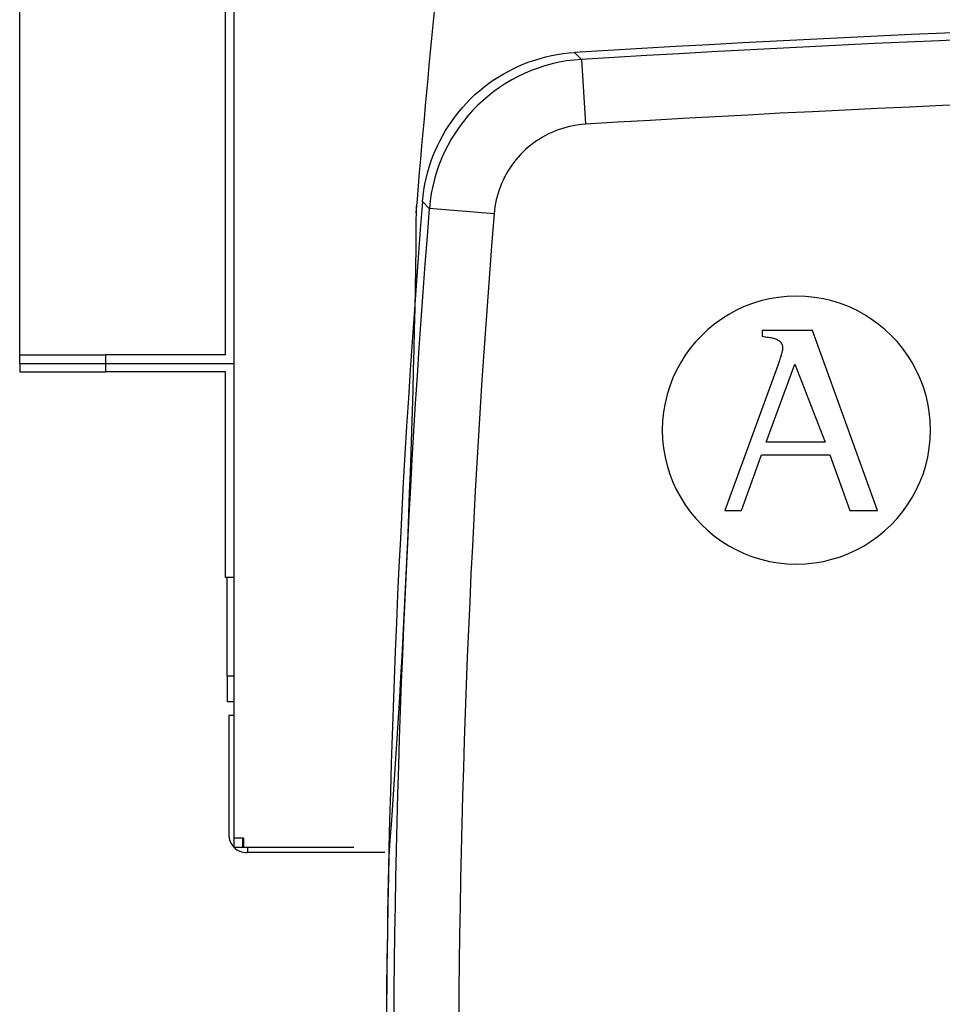
# Model space of a CAD drawing. Units: millimetres. Extents: x 1157 to 571752, y 13156 to 23040.
# Drawn here: x 49017 to 49247, y 15647 to 15893 of the extents above; entities that cross this region are included whole.
import ezdxf

# ---------------------------------------------------------------- set-up
doc = ezdxf.new("R2010")
doc.units = ezdxf.units.MM
doc.layers.add('AIRZONE HARDWARE', color=7, linetype='Continuous')

msp = doc.modelspace()

# ---------------------------------------------------------------- linework, layer by layer
for p, q in [((49148.44, 15883.51), (49149.86, 15883.83)), ((49149.86, 15883.83), (49151.29, 15884.1)), ((49151.29, 15884.1), (49152.73, 15884.32)), ((49152.73, 15884.32), (49154.18, 15884.49)), ((49154.18, 15884.49), (49155.63, 15884.6)), ((49155.63, 15884.6), (49157.34, 15882.88)), ((49140.29, 15880.55), (49141.61, 15881.16)), ((49141.61, 15881.16), (49142.94, 15881.73)), ((49142.94, 15881.73), (49144.29, 15882.24)), ((49144.29, 15882.24), (49145.66, 15882.71)), ((49145.66, 15882.71), (49147.04, 15883.13)), ((49147.04, 15883.13), (49148.44, 15883.51)), ((49157.34, 15882.88), (49158.32, 15866.67)), ((49136.5, 15878.45), (49137.74, 15879.19)), ((49137.74, 15879.19), (49139.01, 15879.89)), ((49139.01, 15879.89), (49140.29, 15880.55)), ((49132.96, 15875.95), (49134.11, 15876.82)), ((49134.11, 15876.82), (49135.29, 15877.66)), ((49135.29, 15877.66), (49136.5, 15878.45)), ((49129.69, 15873.07), (49130.74, 15874.07)), ((49130.74, 15874.07), (49131.83, 15875.03)), ((49131.83, 15875.03), (49132.96, 15875.95)), ((49127.69, 15870.97), (49128.67, 15872.04)), ((49128.67, 15872.04), (49129.69, 15873.07)), ((49125.85, 15868.73), (49126.75, 15869.86)), ((49126.75, 15869.86), (49127.69, 15870.97)), ((49124.18, 15866.37), (49125, 15867.56)), ((49125, 15867.56), (49125.85, 15868.73)), ((49156.57, 15866.5), (49155.71, 15866.37)), ((49157.44, 15866.6), (49156.57, 15866.5)), ((49158.32, 15866.67), (49157.44, 15866.6)), ((49122.68, 15863.9), (49123.41, 15865.14)), ((49123.41, 15865.14), (49124.18, 15866.37)), ((49149.11, 15864.24), (49148.34, 15863.84)), ((49149.9, 15864.61), (49149.11, 15864.24)), ((49150.7, 15864.94), (49149.9, 15864.61)), ((49151.51, 15865.26), (49150.7, 15864.94)), ((49152.33, 15865.54), (49151.51, 15865.26)), ((49153.16, 15865.79), (49152.33, 15865.54)), ((49154, 15866.01), (49153.16, 15865.79)), ((49154.85, 15866.21), (49154, 15866.01)), ((49155.71, 15866.37), (49154.85, 15866.21)), ((49121.37, 15861.32), (49122, 15862.62)), ((49122, 15862.62), (49122.68, 15863.9)), ((49144.7, 15861.48), (49144.03, 15860.93)), ((49145.4, 15862), (49144.7, 15861.48)), ((49146.11, 15862.5), (49145.4, 15862)), ((49146.84, 15862.98), (49146.11, 15862.5)), ((49147.58, 15863.42), (49146.84, 15862.98)), ((49148.34, 15863.84), (49147.58, 15863.42)), ((49120.23, 15858.67), (49120.77, 15860)), ((49120.77, 15860), (49121.37, 15861.32)), ((49142.13, 15859.13), (49141.54, 15858.49)), ((49142.74, 15859.75), (49142.13, 15859.13)), ((49143.38, 15860.35), (49142.74, 15859.75)), ((49144.03, 15860.93), (49143.38, 15860.35)), ((49119.29, 15855.93), (49119.73, 15857.31)), ((49119.73, 15857.31), (49120.23, 15858.67)), ((49140.44, 15857.14), (49139.93, 15856.44)), ((49140.98, 15857.82), (49140.44, 15857.14)), ((49141.54, 15858.49), (49140.98, 15857.82)), ((49118.54, 15853.13), (49118.89, 15854.54)), ((49118.89, 15854.54), (49119.29, 15855.93)), ((49138.54, 15854.24), (49138.13, 15853.47)), ((49138.98, 15854.99), (49138.54, 15854.24)), ((49139.44, 15855.72), (49138.98, 15854.99)), ((49139.93, 15856.44), (49139.44, 15855.72)), ((49117.99, 15850.27), (49118.24, 15851.71)), ((49118.24, 15851.71), (49118.54, 15853.13)), ((49137.39, 15851.9), (49137.07, 15851.1)), ((49137.75, 15852.7), (49137.39, 15851.9)), ((49138.13, 15853.47), (49137.75, 15852.7)), ((49117.79, 15848.83), (49117.99, 15850.27)), ((49136.5, 15849.46), (49136.26, 15848.62)), ((49136.77, 15850.28), (49136.5, 15849.46)), ((49137.07, 15851.1), (49136.77, 15850.28)), ((49117.64, 15847.37), (49117.79, 15848.83)), ((49119.33, 15845.62), (49117.64, 15847.37)), ((49135.87, 15846.92), (49135.72, 15846.06)), ((49136.05, 15847.77), (49135.87, 15846.92)), ((49136.26, 15848.62), (49136.05, 15847.77)), ((49135.52, 15844.32), (49119.33, 15845.62)), ((49135.6, 15845.19), (49135.52, 15844.32)), ((49135.72, 15846.06), (49135.6, 15845.19)), ((49202.15, 15822.54), (49200.05, 15821.89)), ((49204.3, 15823.06), (49202.15, 15822.54)), ((49206.5, 15823.43), (49204.3, 15823.06)), ((49208.74, 15823.66), (49206.5, 15823.43)), ((49211.03, 15823.74), (49208.74, 15823.66)), ((49213.32, 15823.66), (49211.03, 15823.74)), ((49215.57, 15823.43), (49213.32, 15823.66)), ((49217.77, 15823.06), (49215.57, 15823.43)), ((49219.92, 15822.54), (49217.77, 15823.06)), ((49222.02, 15821.89), (49219.92, 15822.54)), ((49196.05, 15820.19), (49194.15, 15819.16)), ((49198.02, 15821.1), (49196.05, 15820.19)), ((49200.05, 15821.89), (49198.02, 15821.1)), ((49224.05, 15821.1), (49222.02, 15821.89)), ((49226.02, 15820.19), (49224.05, 15821.1)), ((49227.92, 15819.16), (49226.02, 15820.19)), ((49192.33, 15818.01), (49190.59, 15816.75)), ((49194.15, 15819.16), (49192.33, 15818.01)), ((49229.74, 15818.01), (49227.92, 15819.16)), ((49231.48, 15816.75), (49229.74, 15818.01)), ((49188.93, 15815.39), (49187.37, 15813.92)), ((49190.59, 15816.75), (49188.93, 15815.39)), ((49202.44, 15815.17), (49202.44, 15813.7)), ((49215.01, 15815.17), (49202.44, 15815.17)), ((49231.32, 15770.19), (49215.01, 15815.17)), ((49233.14, 15815.39), (49231.48, 15816.75)), ((49234.7, 15813.92), (49233.14, 15815.39)), ((49185.9, 15812.36), (49184.53, 15810.71)), ((49187.37, 15813.92), (49185.9, 15812.36)), ((49202.44, 15813.7), (49202.78, 15813.65)), ((49202.78, 15813.65), (49203.11, 15813.6)), ((49203.11, 15813.6), (49203.43, 15813.56)), ((49203.43, 15813.56), (49203.75, 15813.51)), ((49203.75, 15813.51), (49204.07, 15813.46)), ((49204.07, 15813.46), (49204.38, 15813.41)), ((49204.38, 15813.41), (49204.68, 15813.36)), ((49204.68, 15813.36), (49204.97, 15813.3)), ((49204.97, 15813.3), (49205.25, 15813.23)), ((49205.25, 15813.23), (49205.52, 15813.16)), ((49205.52, 15813.16), (49205.78, 15813.07)), ((49205.78, 15813.07), (49206.02, 15812.98)), ((49206.02, 15812.98), (49206.25, 15812.87)), ((49206.25, 15812.87), (49206.47, 15812.75)), ((49206.47, 15812.75), (49206.67, 15812.62)), ((49206.67, 15812.62), (49206.85, 15812.47)), ((49206.85, 15812.47), (49207.02, 15812.3)), ((49207.02, 15812.3), (49207.16, 15812.12)), ((49236.17, 15812.36), (49234.7, 15813.92)), ((49237.54, 15810.71), (49236.17, 15812.36)), ((49184.53, 15810.71), (49183.27, 15808.97)), ((49207.16, 15812.12), (49207.29, 15811.92)), ((49207.29, 15811.92), (49207.4, 15811.69)), ((49207.4, 15811.69), (49207.48, 15811.44)), ((49207.47, 15809.9), (49207.43, 15809.75)), ((49207.51, 15810.05), (49207.47, 15809.9)), ((49207.48, 15811.44), (49207.54, 15811.17)), ((49207.54, 15810.18), (49207.51, 15810.05)), ((49207.54, 15811.17), (49207.58, 15810.88)), ((49207.56, 15810.3), (49207.54, 15810.18)), ((49207.58, 15810.4), (49207.56, 15810.3)), ((49207.58, 15810.88), (49207.59, 15810.56)), ((49207.59, 15810.49), (49207.58, 15810.4)), ((49207.59, 15810.56), (49207.59, 15810.49)), ((49238.8, 15808.97), (49237.54, 15810.71)), ((49183.27, 15808.97), (49182.12, 15807.15)), ((49206.74, 15807.45), (49206.68, 15807.27)), ((49206.8, 15807.64), (49206.74, 15807.45)), ((49206.87, 15807.84), (49206.8, 15807.64)), ((49206.93, 15808.04), (49206.87, 15807.84)), ((49206.99, 15808.24), (49206.93, 15808.04)), ((49207.05, 15808.44), (49206.99, 15808.24)), ((49207.11, 15808.64), (49207.05, 15808.44)), ((49207.17, 15808.84), (49207.11, 15808.64)), ((49207.23, 15809.03), (49207.17, 15808.84)), ((49207.29, 15809.22), (49207.23, 15809.03)), ((49207.34, 15809.4), (49207.29, 15809.22)), ((49207.39, 15809.58), (49207.34, 15809.4)), ((49207.43, 15809.75), (49207.39, 15809.58)), ((49239.95, 15807.15), (49238.8, 15808.97)), ((49181.08, 15805.25), (49180.17, 15803.28)), ((49182.12, 15807.15), (49181.08, 15805.25)), ((49206.46, 15806.61), (49193.15, 15770.19)), ((49203.45, 15787.23), (49210.6, 15806.75)), ((49206.51, 15806.76), (49206.46, 15806.61)), ((49206.56, 15806.92), (49206.51, 15806.76)), ((49206.62, 15807.09), (49206.56, 15806.92)), ((49206.68, 15807.27), (49206.62, 15807.09)), ((49210.6, 15806.75), (49218.22, 15787.23)), ((49240.98, 15805.25), (49239.95, 15807.15)), ((49241.89, 15803.28), (49240.98, 15805.25)), ((49180.17, 15803.28), (49179.39, 15801.25)), ((49242.67, 15801.25), (49241.89, 15803.28)), ((49179.39, 15801.25), (49178.73, 15799.16)), ((49243.33, 15799.16), (49242.67, 15801.25)), ((49178.73, 15799.16), (49178.21, 15797.01)), ((49243.85, 15797.01), (49243.33, 15799.16)), ((49178.21, 15797.01), (49177.84, 15794.81)), ((49244.22, 15794.81), (49243.85, 15797.01)), ((49177.84, 15794.81), (49177.61, 15792.56)), ((49244.45, 15792.56), (49244.22, 15794.81)), ((49177.61, 15792.56), (49177.53, 15790.28)), ((49177.53, 15790.28), (49177.61, 15787.99)), ((49244.53, 15790.28), (49244.45, 15792.56)), ((49244.45, 15787.99), (49244.53, 15790.28)), ((49177.61, 15787.99), (49177.84, 15785.74)), ((49244.22, 15785.74), (49244.45, 15787.99)), ((49177.84, 15785.74), (49178.21, 15783.54)), ((49218.22, 15787.23), (49203.45, 15787.23)), ((49243.85, 15783.54), (49244.22, 15785.74)), ((49178.21, 15783.54), (49178.73, 15781.38)), ((49197.3, 15770.19), (49202.31, 15784.09)), ((49202.31, 15784.09), (49219.36, 15784.09)), ((49219.36, 15784.09), (49224.37, 15770.19)), ((49243.33, 15781.38), (49243.85, 15783.54)), ((49178.73, 15781.38), (49179.39, 15779.29)), ((49242.67, 15779.29), (49243.33, 15781.38)), ((49179.39, 15779.29), (49180.17, 15777.25)), ((49241.89, 15777.25), (49242.67, 15779.29)), ((49180.17, 15777.25), (49181.08, 15775.28)), ((49240.98, 15775.28), (49241.89, 15777.25)), ((49181.08, 15775.28), (49182.12, 15773.39)), ((49182.12, 15773.39), (49183.27, 15771.56)), ((49238.8, 15771.56), (49239.95, 15773.39)), ((49239.95, 15773.39), (49240.98, 15775.28)), ((49183.27, 15771.56), (49184.53, 15769.82)), ((49237.54, 15769.82), (49238.8, 15771.56)), ((49184.53, 15769.82), (49185.9, 15768.17)), ((49185.9, 15768.17), (49187.37, 15766.6)), ((49193.15, 15770.19), (49197.3, 15770.19)), ((49224.37, 15770.19), (49231.32, 15770.19)), ((49234.7, 15766.6), (49236.17, 15768.17)), ((49236.17, 15768.17), (49237.54, 15769.82)), ((49187.37, 15766.6), (49188.93, 15765.14)), ((49233.14, 15765.14), (49234.7, 15766.6)), ((49188.93, 15765.14), (49190.59, 15763.77)), ((49190.59, 15763.77), (49192.33, 15762.51)), ((49229.74, 15762.51), (49231.48, 15763.77)), ((49231.48, 15763.77), (49233.14, 15765.14)), ((49192.33, 15762.51), (49194.15, 15761.36)), ((49194.15, 15761.36), (49196.05, 15760.33)), ((49226.02, 15760.33), (49227.92, 15761.36)), ((49227.92, 15761.36), (49229.74, 15762.51)), ((49196.05, 15760.33), (49198.02, 15759.42)), ((49198.02, 15759.42), (49200.05, 15758.63)), ((49200.05, 15758.63), (49202.15, 15757.98)), ((49219.92, 15757.98), (49222.02, 15758.63)), ((49222.02, 15758.63), (49224.05, 15759.42)), ((49224.05, 15759.42), (49226.02, 15760.33)), ((49202.15, 15757.98), (49204.3, 15757.46)), ((49204.3, 15757.46), (49206.5, 15757.09)), ((49206.5, 15757.09), (49208.74, 15756.86)), ((49208.74, 15756.86), (49211.03, 15756.78)), ((49211.03, 15756.78), (49213.32, 15756.86)), ((49213.32, 15756.86), (49215.57, 15757.09)), ((49215.57, 15757.09), (49217.77, 15757.46)), ((49217.77, 15757.46), (49219.92, 15757.98))]:
    msp.add_line(p, q)
at = {"linetype": 'Continuous'}
msp.add_arc((51885.94, 15619.32), 2779.09, 173.13084, 175.35082, dxfattribs=at)
for centre, radius, start, end in [((49481.99, 10529.14), 5365.4, 87.73647, 93.48727), ((49481.99, 10529.14), 5363.57, 87.90242, 93.47022), ((49159.8, 15842.36), 40.59, 93.4758, 175.3849), ((49481.99, 10529.14), 5347.34, 87.90242, 93.47022), ((51885.94, 15622.57), 2777.41, 175.35733, 184.64267), ((46640.95, 15869.44), 2475.29, 355.6711, 359.46138), ((51885.94, 15622.57), 2775.59, 175.39052, 184.60948), ((51885.94, 15622.57), 2759.35, 175.39052, 184.60948), ((51885.94, 15622.57), 2777.41, 178.76151, 184.64267)]:
    msp.add_arc(centre, radius, start, end)
at = {"layer": 'AIRZONE HARDWARE', "color": 251}
for p, q in [((49017.01, 15809.07), (49017.01, 16265.04)), ((49017.01, 15809.07), (49017.01, 16265.04)), ((49068.38, 15809.07), (49068.38, 16265.04)), ((49070.52, 16188.26), (49070.52, 15885.85)), ((49070.52, 16188.26), (49070.52, 15885.85)), ((49070.52, 16188.26), (49070.52, 15885.85)), ((49070.52, 16188.26), (49070.52, 15885.85)), ((49070.52, 15885.85), (49070.52, 15876.5)), ((49070.52, 15885.85), (49070.52, 15876.5)), ((49070.52, 15885.85), (49070.52, 15876.5)), ((49070.52, 15885.85), (49070.52, 15876.5)), ((49070.52, 15876.5), (49070.52, 15814.42)), ((49070.52, 15876.5), (49070.52, 15814.42)), ((49070.52, 15876.5), (49070.52, 15814.42)), ((49070.52, 15876.5), (49070.52, 15814.42)), ((49070.52, 15814.42), (49070.52, 15808)), ((49070.52, 15814.42), (49070.52, 15808)), ((49070.52, 15814.42), (49070.52, 15808)), ((49070.52, 15814.42), (49070.52, 15808)), ((49070.52, 15814.42), (49070.52, 15808)), ((49017.01, 15809.07), (49038.41, 15809.07)), ((49017.01, 15806.93), (49017.01, 15809.07)), ((49017.01, 15806.93), (49017.01, 15809.07)), ((49068.38, 15809.07), (49038.41, 15809.07)), ((49038.41, 15809.07), (49038.41, 15806.93)), ((49070.52, 15808), (49070.52, 15806.93)), ((49070.52, 15808), (49070.52, 15806.93)), ((49070.52, 15808), (49070.52, 15806.93)), ((49070.52, 15808), (49070.52, 15806.93)), ((49070.52, 15808), (49070.52, 15806.93)), ((49017.01, 15806.93), (49038.41, 15806.93)), ((49017.01, 15806.93), (49038.41, 15806.93)), ((49017.01, 15806.93), (49038.41, 15806.93)), ((49017.01, 15806.93), (49017.01, 15804.79)), ((49038.41, 15806.93), (49070.52, 15806.93)), ((49038.41, 15806.93), (49070.52, 15806.93)), ((49038.41, 15806.93), (49070.52, 15806.93)), ((49038.41, 15806.93), (49038.41, 15804.79)), ((49070.52, 15806.93), (49070.52, 15797.3)), ((49070.52, 15806.93), (49070.52, 15797.3)), ((49070.52, 15806.93), (49070.52, 15797.3)), ((49070.52, 15806.93), (49070.52, 15797.3)), ((49017.01, 15804.79), (49038.41, 15804.79)), ((49068.38, 15804.79), (49038.41, 15804.79)), ((49068.38, 15753.41), (49068.38, 15804.79)), ((49070.52, 15797.3), (49070.52, 15793.23)), ((49070.52, 15797.3), (49070.52, 15793.23)), ((49070.52, 15797.3), (49070.52, 15793.23)), ((49070.52, 15797.3), (49070.52, 15793.23)), ((49070.52, 15797.3), (49070.52, 15793.23)), ((49070.52, 15793.23), (49070.52, 15788.73)), ((49070.52, 15793.23), (49070.52, 15788.73)), ((49070.52, 15793.23), (49070.52, 15788.73)), ((49070.52, 15793.23), (49070.52, 15788.73)), ((49070.52, 15793.23), (49070.52, 15788.73)), ((49070.52, 15788.73), (49070.52, 15782.31)), ((49070.52, 15788.73), (49070.52, 15782.31)), ((49070.52, 15788.73), (49070.52, 15782.31)), ((49070.52, 15788.73), (49070.52, 15782.31)), ((49070.52, 15788.73), (49070.52, 15782.31)), ((49070.52, 15782.31), (49070.52, 15767.33)), ((49070.52, 15782.31), (49070.52, 15767.33)), ((49070.52, 15782.31), (49070.52, 15767.33)), ((49070.52, 15782.31), (49070.52, 15767.33)), ((49070.52, 15782.31), (49070.52, 15767.33)), ((49070.52, 15767.33), (49070.52, 15760.9)), ((49070.52, 15767.33), (49070.52, 15760.9)), ((49070.52, 15767.33), (49070.52, 15760.9)), ((49070.52, 15767.33), (49070.52, 15760.9)), ((49070.52, 15767.33), (49070.52, 15760.9)), ((49070.52, 15760.9), (49070.52, 15753.41)), ((49070.52, 15760.9), (49070.52, 15753.41)), ((49070.52, 15760.9), (49070.52, 15753.41)), ((49070.52, 15760.9), (49070.52, 15753.41)), ((49070.52, 15760.9), (49070.52, 15753.41)), ((49070.52, 15753.41), (49068.38, 15753.41)), ((49068.81, 15728.79), (49068.81, 15753.41)), ((49070.52, 15753.41), (49070.52, 15728.79)), ((49070.52, 15753.41), (49070.52, 15728.79)), ((49070.52, 15753.41), (49070.52, 15728.79)), ((49070.52, 15753.41), (49070.52, 15728.79)), ((49068.81, 15728.79), (49068.81, 15722.37)), ((49070.52, 15728.79), (49068.81, 15728.79)), ((49070.52, 15728.79), (49070.52, 15722.37)), ((49070.52, 15728.79), (49070.52, 15722.37)), ((49070.52, 15728.79), (49070.52, 15722.37)), ((49070.52, 15728.79), (49070.52, 15722.37)), ((49070.52, 15722.37), (49068.81, 15722.37)), ((49070.52, 15722.37), (49070.52, 15718.95)), ((49070.52, 15722.37), (49070.52, 15718.95)), ((49070.52, 15722.37), (49070.52, 15718.95)), ((49070.52, 15722.37), (49070.52, 15718.95)), ((49070.52, 15718.95), (49069.24, 15718.95)), ((49069.24, 15718.95), (49069.24, 15689.19)), ((49070.52, 15718.95), (49070.52, 15689.19)), ((49070.52, 15718.95), (49070.52, 15689.19)), ((49070.52, 15718.95), (49070.52, 15689.19)), ((49070.52, 15718.95), (49070.52, 15689.19)), ((49070.52, 15718.95), (49070.52, 15689.19)), ((49070.52, 15689.19), (49070.52, 15688.34)), ((49070.52, 15689.19), (49070.52, 15688.34)), ((49070.52, 15689.19), (49070.52, 15688.34)), ((49070.52, 15689.19), (49070.52, 15688.34)), ((49070.52, 15688.34), (49070.52, 15687.69)), ((49072.66, 15688.34), (49070.52, 15688.34)), ((49070.52, 15688.34), (49070.52, 15687.69)), ((49072.66, 15688.34), (49070.52, 15688.34)), ((49070.52, 15688.34), (49070.52, 15687.69)), ((49070.52, 15688.34), (49070.52, 15687.69)), ((49070.52, 15687.69), (49070.52, 15686.05)), ((49070.52, 15687.69), (49070.52, 15686.05)), ((49070.52, 15687.69), (49070.52, 15686.05)), ((49070.52, 15687.69), (49070.52, 15686.05)), ((49072.88, 15688.34), (49072.66, 15688.34)), ((49072.66, 15688.34), (49072.66, 15688.12)), ((49072.88, 15688.34), (49072.66, 15688.34)), ((49072.66, 15688.34), (49072.66, 15688.12)), ((49072.66, 15688.34), (49072.66, 15688.12)), ((49072.66, 15688.12), (49072.66, 15685.98)), ((49072.88, 15688.12), (49072.66, 15688.12)), ((49072.88, 15688.12), (49072.66, 15688.12)), ((49072.88, 15688.12), (49072.66, 15688.12)), ((49072.88, 15688.34), (49072.88, 15685.98)), ((49070.52, 15686.05), (49070.52, 15685.98)), ((49070.52, 15686.05), (49070.52, 15685.98)), ((49070.52, 15686.05), (49070.52, 15685.98)), ((49070.52, 15686.05), (49070.52, 15685.98)), ((49070.59, 15685.98), (49070.52, 15685.98)), ((49070.59, 15685.98), (49070.52, 15685.98)), ((49070.59, 15685.98), (49070.52, 15685.98)), ((49070.59, 15685.98), (49070.52, 15685.98)), ((49072.66, 15685.98), (49070.59, 15685.98)), ((49072.66, 15685.98), (49070.59, 15685.98)), ((49072.66, 15685.98), (49070.59, 15685.98)), ((49072.66, 15685.98), (49070.59, 15685.98)), ((49072.88, 15685.98), (49072.66, 15685.98)), ((49072.88, 15685.98), (49072.66, 15685.98)), ((49072.88, 15685.98), (49072.66, 15685.98)), ((49072.88, 15685.98), (49072.66, 15685.98)), ((49073.73, 15685.98), (49072.88, 15685.98)), ((49073.73, 15685.98), (49072.88, 15685.98)), ((49073.73, 15685.98), (49072.88, 15685.98)), ((49073.73, 15685.98), (49072.88, 15685.98)), ((49073.95, 15685.98), (49073.73, 15685.98)), ((49073.95, 15685.98), (49073.73, 15685.98)), ((49073.95, 15685.98), (49073.73, 15685.98)), ((49073.95, 15685.98), (49073.73, 15685.98)), ((49073.95, 15685.98), (49073.73, 15685.98)), ((49073.95, 15684.7), (49073.73, 15684.7)), ((49100.49, 15685.98), (49073.95, 15685.98)), ((49100.49, 15685.98), (49073.95, 15685.98)), ((49100.49, 15685.98), (49073.95, 15685.98)), ((49100.49, 15685.98), (49073.95, 15685.98)), ((49073.95, 15685.98), (49073.95, 15684.7)), ((49108.22, 15684.7), (49073.95, 15684.7))]:
    msp.add_line(p, q, dxfattribs=at)
for start, end in [(180, 224.4153), (225.5847, 270)]:
    msp.add_arc((49073.73, 15689.19), 4.5, start, end, dxfattribs=at)

doc.saveas('drawing.dxf')
